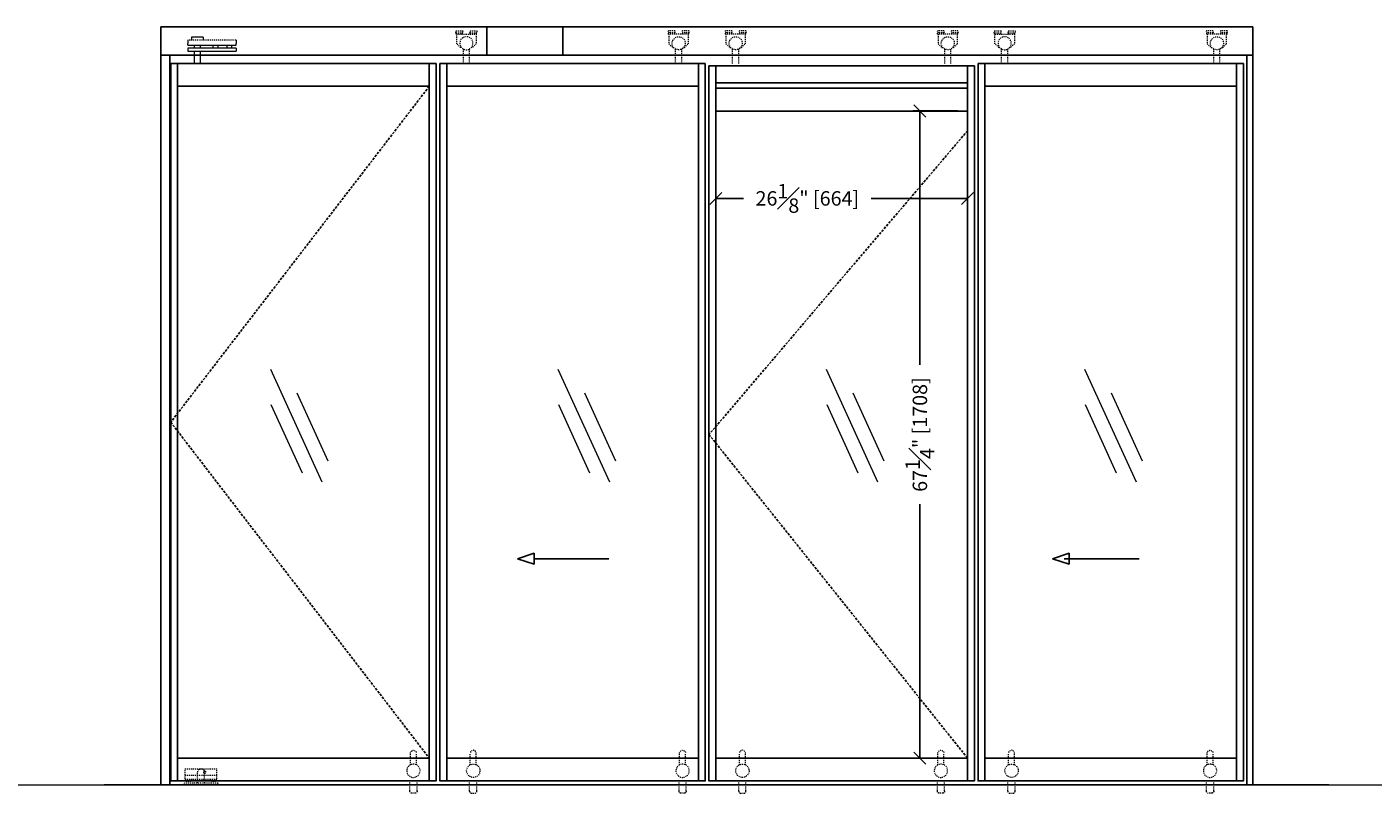
# Model space of a CAD drawing. Units: inches. Extents: x 801 to 3694, y 15 to 767.
# Drawn here: x 930 to 1069, y 367 to 446 of the extents above; entities that cross this region are included whole.
import ezdxf

# ---------------------------------------------------------------- set-up
doc = ezdxf.new("R2010")
doc.units = ezdxf.units.IN
doc.header["$MEASUREMENT"] = 0
for name, pattern in [('DASHED2', [0.375, 0.25, -0.125]), ('HIDDEN', [0.375, 0.25, -0.125]), ('HIDDEN2', [0.1875, 0.125, -0.0625])]:
    doc.linetypes.add(name, pattern=pattern)
doc.layers.add('C-ANNO-DIMS', color=6, linetype='Continuous')
doc.layers.add('C-GEN-HWR_CARVART', color=230, linetype='Continuous')
for name, color, linetype, lineweight in [('C-GEN-BEYOND', 253, 'DASHED2', 5), ('C-GEN-BY_OTHER', 252, 'Continuous', 9), ('C-GEN-GLASS_HATCH', 253, 'Continuous', 5)]:
    doc.layers.add(name, color=color, linetype=linetype, lineweight=lineweight)
doc.layers.add('C-GEN-GLASS_DASH', color=252, linetype='DASHED2', plot=False)
doc.styles.add('CARVART', font='arial.ttf')
doc.dimstyles.new('CARVART_METRIC', dxfattribs={"dimscale": 0, "dimtxt": 0.09375, "dimasz": 0.078125, "dimexe": 0.046875, "dimexo": 0.0625, "dimgap": 0.09375, "dimtad": 0, "dimdec": 4, "dimzin": 3, "dimdsep": 46, "dimlunit": 5, "dimtxsty": 'CARVART', "dimblk": 'OBLIQUE', "dimcen": 0.046875, "dimclrd": 256, "dimclre": 256, "dimclrt": 256, "dimaunit": 1, "dimadec": 0, "dimazin": 0, "dimtfac": 1, "dimtdec": 4, "dimtofl": 0, "dimtmove": 0, "dimatfit": 3, "dimldrblk": 'OPEN90', "dimfxl": 1, "dimtfill": 1, "dimfrac": 1, "dimtolj": 1, "dimtzin": 0, "dimlwd": -1, "dimlwe": -1, "dimarcsym": 0})

# ---------------------------------------------------------------- blocks, each defined once
blk = doc.blocks.new('A$C3AE91ADF A')
at = {"linetype": 'HIDDEN2', "ltscale": 0.5}
for p, q in [((-195, 40), (-195, 65.8)), ((-65, 65.8), (-195, 65.8)), ((-65, 40), (-65, 65.8)), ((-200, 6), (-60, 6)), ((-200, 0), (-200, 6)), ((-195, 22.6), (-195, 40)), ((-65, 40), (-195, 40)), ((-65, 22.6), (-195, 22.6)), ((-192, 15.8), (-192, 22.6)), ((-192, 15.8), (-172, 15.8)), ((-190.8, 14.6), (-192, 15.8)), ((-173.2, 14.6), (-190.8, 14.6)), ((-173.2, 14.6), (-172, 15.8)), ((-172, 15.8), (-172, 22.6)), ((-144, 6), (-144, 52)), ((-116, 6), (-116, 52)), ((-88, 15.8), (-88, 22.6)), ((-88, 15.8), (-68, 15.8)), ((-86.8, 14.6), (-88, 15.8)), ((-69.2, 14.6), (-86.8, 14.6)), ((-69.2, 14.6), (-68, 15.8)), ((-68, 15.8), (-68, 22.6)), ((-65, 22.6), (-65, 40)), ((-60, 0), (-60, 6)), ((-60, 0), (-200, 0))]:
    blk.add_line(p, q, dxfattribs=at)
blk.add_circle((-145, 52.9), 5.2, dxfattribs=at)
blk.add_arc((-130, 52), 14, 0, 180, dxfattribs=at)
blk = doc.blocks.new('SYRT-170')
at = {"linetype": 'HIDDEN', "ltscale": 0.5}
for p, q in [((100.2, 53.2), (100.2, 91.1)), ((120.2, 53.2), (120.2, 91.1)), ((98, -34), (98, 0)), ((122, -34), (122, 0)), ((104, -40), (116, -40))]:
    blk.add_line(p, q, dxfattribs=at)
at = {"linetype": 'ByBlock', "ltscale": 0.5}
blk.add_circle((110.2, 33.6), 22, dxfattribs=at)
at = {"linetype": 'HIDDEN', "ltscale": 0.5}
for centre, radius, start, end in [((110.2, 91.1), 10, 0, 180), ((104, -34), 6, 180, 270), ((116, -34), 6, 270, 0)]:
    blk.add_arc(centre, radius, start, end, dxfattribs=at)
blk = doc.blocks.new('RODAKI-170')
at = {"linetype": 'HIDDEN2', "ltscale": 0.5, "extrusion": (0, 1, 2e-16)}
for p, q in [((-91.7, 86.3), (-96.9, 86.3)), ((-91.7, 81.2), (-96.9, 81.2)), ((-96.9, 77.7), (-96.9, 81.2)), ((-95.6, 77.7), (-95.6, 71.3)), ((-44.4, 77.7), (-95.6, 77.7)), ((-95.6, 71.3), (-95.6, 52.1)), ((-80.2, 86.3), (-91.7, 86.3)), ((-80.2, 81.2), (-91.7, 81.2)), ((-80.2, 77.7), (-80.2, 81.2)), ((-58, 86.3), (-59.8, 86.3)), ((-58, 81.2), (-59.8, 81.2)), ((-59.8, 77.7), (-59.8, 81.2)), ((-43.1, 86.3), (-58, 86.3)), ((-43.1, 81.2), (-58, 81.2)), ((-44.4, 71.3), (-44.4, 77.7)), ((-44.4, 52.1), (-44.4, 71.3)), ((-43.1, 77.7), (-43.1, 81.2)), ((-95.6, 52.1), (-85.4, 41.9)), ((-85.4, 41.9), (-82.9, 41.9)), ((-78, 0), (-78, 38.1)), ((-62, 0), (-62, 38.1)), ((-57.1, 41.9), (-54.6, 41.9)), ((-54.6, 41.9), (-44.4, 52.1))]:
    blk.add_line(p, q, dxfattribs=at)
at = {"linetype": 'HIDDEN2', "ltscale": 0.5}
for p, q in [((-95.6, 77.7), (-96.9, 77.7)), ((-44.4, 77.7), (-43.1, 77.7))]:
    blk.add_line(p, q, dxfattribs=at)
blk.add_circle((-70, 53.4), 17.2, dxfattribs=at)
for centre, start, end in [((-95, 83.8), 126.8699, 233.1301), ((-82.2, 83.8), 306.8699, 53.1301), ((-57.8, 83.8), 126.8699, 233.1301), ((-45, 83.8), 306.8699, 53.1301)]:
    blk.add_arc(centre, 3.2, start, end, dxfattribs=at)
blk = doc.blocks.new('A$C73722C5C')
at = {"color": 0, "linetype": 'Continuous'}
for p, q in [((44.8, 61.8), (44.8, 53)), ((44.8, 48.2), (44.8, 53)), ((44.8, 48.2), (172.8, 48.2)), ((44.8, 40.2), (44.8, 32.2)), ((172.8, 40.2), (44.8, 40.2)), ((85.6, 69.8), (55.2, 69.8)), ((55.2, 69.8), (55.2, 61.8)), ((62.4, 40.2), (62.4, 48.2)), ((78.4, 40.2), (78.4, 48.2)), ((85.6, 69.8), (85.6, 61.8)), ((112, 40.2), (112, 48.2)), ((124.8, 40.2), (124.8, 48.2)), ((148.8, 40.2), (148.8, 48.2)), ((161.6, 40.2), (161.6, 48.2)), ((172.8, 61.8), (172.8, 53)), ((172.8, 48.2), (172.8, 53)), ((172.8, 40.2), (172.8, 32.2)), ((44.8, 32.2), (172.8, 32.2)), ((62.4, 0), (62.4, 32.2)), ((78.4, 0), (78.4, 32.2))]:
    blk.add_line(p, q, dxfattribs=at)
blk.add_line((172.8, 61.8), (44.8, 61.8))
blk = doc.blocks.new('_Oblique')
at = {"color": 0, "linetype": 'ByBlock', "lineweight": -2}
blk.add_line((-0.5, -0.5), (0.5, 0.5), dxfattribs=at)
blk = doc.blocks.new('*D90')
at = {"layer": 'C-ANNO-DIMS', "transparency": 16777216}
for p, q in [((1026.33, 437.68, 0), (1021.63, 437.68, 0)), ((1022.38, 437.68, 0), (1022.38, 411.29, 0)), ((1022.38, 370.44, 0), (1022.38, 396.83, 0)), ((1026.33, 370.44, 0), (1021.63, 370.44, 0))]:
    blk.add_line(p, q, dxfattribs=at)
at = {"layer": 'Defpoints', "color": 0, "transparency": 16777216}
for p in [(1027.33, 437.68), (1022.38, 370.44, 0), (1027.33, 370.44)]:
    blk.add_point(p, dxfattribs=at)
at = {"layer": 'C-ANNO-DIMS', "transparency": 16777216, "xscale": 1.25, "yscale": 1.25, "zscale": 1.25}
for p, rotation in [((1022.38, 437.68, 0), 90), ((1022.38, 370.44, 0), 270)]:
    blk.add_blockref('_Oblique', p, dxfattribs=dict(at, rotation=rotation))
at = {"layer": 'C-ANNO-DIMS', "transparency": 16777216, "insert": (1022.38, 404.06, 0), "char_height": 1.5, "attachment_point": 5, "rotation": 90, "style": 'CARVART', "bg_fill": 3, "box_fill_scale": 1.25, "bg_fill_color": 256, "bg_fill_true_color": 13158600, "bg_fill_transparency": 0}
blk.add_mtext('\\A1;67{\\H1x;\\S1#4;}" [1708]', dxfattribs=at)
blk = doc.blocks.new('_Open90')
at = {"color": 0, "linetype": 'ByBlock', "lineweight": -2}
for p, q in [((0, 0), (-1, 0)), ((-0.5, 0.5), (0, 0)), ((0, 0), (-0.5, -0.5))]:
    blk.add_line(p, q, dxfattribs=at)
blk = doc.blocks.new('*D91')
at = {"layer": 'C-ANNO-DIMS', "transparency": 16777216}
for p, q in [((1001.18, 428.85, 0), (1001.18, 427.85, 0)), ((1001.18, 428.6, 0), (1004.06, 428.6, 0)), ((1027.33, 428.6, 0), (1017.32, 428.6, 0)), ((1027.33, 428.85, 0), (1027.33, 427.85, 0))]:
    blk.add_line(p, q, dxfattribs=at)
at = {"layer": 'Defpoints', "color": 0, "transparency": 16777216}
for p in [(1001.18, 429.85, 0), (1027.33, 429.85, 0), (1027.33, 428.6, 0)]:
    blk.add_point(p, dxfattribs=at)
at = {"layer": 'C-ANNO-DIMS', "transparency": 16777216, "xscale": 1.25, "yscale": 1.25, "zscale": 1.25, "rotation": 180}
blk.add_blockref('_Oblique', (1001.18, 428.6, 0), dxfattribs=at)
at = {"layer": 'C-ANNO-DIMS', "transparency": 16777216, "xscale": 1.25, "yscale": 1.25, "zscale": 1.25}
blk.add_blockref('_Oblique', (1027.33, 428.6, 0), dxfattribs=at)
at = {"layer": 'C-ANNO-DIMS', "transparency": 16777216, "insert": (1010.69, 428.6, 0), "char_height": 1.5, "attachment_point": 5, "style": 'CARVART', "bg_fill": 3, "box_fill_scale": 1.25, "bg_fill_color": 256, "bg_fill_true_color": 13158600, "bg_fill_transparency": 0}
blk.add_mtext('\\A1;26{\\H1x;\\S1#8;}" [664]', dxfattribs=at)

msp = doc.modelspace()

# ---------------------------------------------------------------- linework, layer by layer
at = {"layer": 'C-ANNO-DIMS'}
for p, q in [((982.30082, 391.16663), (990.08787, 391.16663)), ((1037.37455, 391.16663, 0), (1045.16161, 391.16663, 0))]:
    msp.add_line(p, q, dxfattribs=at)
for points in [[(980.60058, 391.16663), (982.30082, 391.73337), (982.30082, 390.59988), (980.60058, 391.16663)], [(1036.16634, 391.16663), (1037.86657, 391.73337), (1037.86657, 390.59988), (1036.16634, 391.16663)]]:
    msp.add_lwpolyline(points, dxfattribs=at)
at = {"layer": 'C-GEN-BY_OTHER'}
for p, q in [((803.30118, 367.67639), (1158.35909, 367.67639)), ((1064.84545, 367.67639), (937.64052, 367.67639))]:
    msp.add_line(p, q, dxfattribs=at)
at = {"layer": 'C-GEN-GLASS_DASH'}
msp.add_lwpolyline([(971.42042, 440.24739), (944.56998, 405.34378), (971.42042, 370.44044)], dxfattribs=at)
at = {"layer": 'C-GEN-GLASS_DASH', "elevation": 0}
msp.add_lwpolyline([(1027.32582, 435.62635), (1000.47538, 404.05885), (1027.32582, 370.44044)], dxfattribs=at)
at = {"layer": 'C-GEN-GLASS_HATCH'}
for points in [[(954.91617, 410.85641), (960.25947, 399.16534)], [(984.78109, 410.85641), (990.12439, 399.16534)], [(957.66532, 408.39779), (960.89772, 401.32536)], [(987.53024, 408.39779), (990.76264, 401.32536)], [(954.97614, 407.16872), (958.20853, 400.09629)], [(984.84106, 407.16872), (988.07345, 400.09629)]]:
    msp.add_lwpolyline(points, dxfattribs=at)
at = {"layer": 'C-GEN-GLASS_HATCH', "elevation": 0}
for points in [[(1012.64972, 410.85641), (1017.99302, 399.16534)], [(1012.64972, 410.85641), (1017.99302, 399.16534)], [(1012.64982, 410.85641), (1017.99312, 399.16534)], [(1039.4828, 410.85641), (1044.82611, 399.16534)], [(1015.39887, 408.39779), (1018.63127, 401.32536)], [(1015.39887, 408.39779), (1018.63127, 401.32536)], [(1015.39897, 408.39779), (1018.63137, 401.32536)], [(1042.23196, 408.39779), (1045.46435, 401.32536)], [(1012.70969, 407.16872), (1015.94208, 400.09629)], [(1012.70969, 407.16872), (1015.94208, 400.09629)], [(1012.70979, 407.16872), (1015.94218, 400.09629)], [(1039.54277, 407.16872), (1042.77517, 400.09629)]]:
    msp.add_lwpolyline(points, dxfattribs=at)
at = {"layer": 'C-GEN-HWR_CARVART'}
for p, q in [((1056.97143, 367.67639), (1056.97143, 446.41668)), ((943.54646, 367.67639), (943.54646, 443.4836)), ((944.47961, 367.67668), (944.47734, 443.48361)), ((1056.3356, 367.67668), (1056.33787, 443.48361)), ((945.27874, 442.61746, 0), (945.27874, 368.07036, 0)), ((971.42042, 442.61746, 0), (971.42042, 368.07036, 0)), ((973.23144, 442.61746), (973.23144, 368.07036)), ((999.37312, 442.61746), (999.37312, 368.07036)), ((1000.47538, 442.36845, 0), (1028.03448, 442.36845, 0)), ((1001.18414, 442.36845, 0), (1001.18414, 368.07009, 0)), ((1029.13694, 442.61746), (1029.13694, 368.07036)), ((1055.27862, 442.61746), (1055.27862, 368.07036)), ((1001.18414, 440.60001, 0), (1027.32582, 440.60001, 0)), ((1001.18414, 440.60001, 0), (1027.32582, 440.60001, 0)), ((1001.18414, 440.04762), (1027.32582, 440.04762)), ((1001.18414, 440.04762), (1027.32582, 440.04762)), ((945.27874, 370.44044, 0), (971.42042, 370.44044, 0)), ((973.23144, 370.44044), (999.37312, 370.44044)), ((1001.18424, 370.44044, 0), (1027.32592, 370.44044, 0)), ((1029.13694, 370.44044), (1055.27862, 370.44044))]:
    msp.add_line(p, q, dxfattribs=at)
at = {"layer": 'C-GEN-HWR_CARVART', "elevation": 0}
msp.add_lwpolyline([(1056.97143, 446.41668), (943.54646, 446.41668), (943.54646, 443.4836), (1056.97143, 443.4836)], close=True, dxfattribs=at)
for points in [[(977.40437, 443.4836), (977.40437, 446.41668)], [(985.27839, 443.4836), (985.27839, 446.41668)], [(972.12908, 442.61746), (944.56998, 442.61746)], [(944.56998, 442.61746), (944.56998, 368.07009), (972.12908, 368.07009), (972.12908, 442.61746)], [(1000.08178, 442.61746), (972.52268, 442.61746)], [(972.52268, 442.61746), (972.52268, 368.07009), (1000.08178, 368.07009), (1000.08178, 442.61746)], [(1055.98728, 442.61746), (1028.42818, 442.61746)], [(1028.42818, 442.61746), (1028.42818, 368.07009), (1055.98728, 368.07009), (1055.98728, 442.61746)], [(945.27874, 440.24739), (971.42042, 440.24739)], [(973.23144, 440.24739), (999.37312, 440.24739)], [(1029.13694, 440.24739), (1055.27862, 440.24739)], [(1027.32582, 437.67754), (1001.18414, 437.67754)]]:
    msp.add_lwpolyline(points, dxfattribs=at)

# ---------------------------------------------------------------- block references
at = {"layer": 'C-GEN-BEYOND'}
for name, p, xscale, yscale, zscale in [('RODAKI-170', (972.52268, 442.61746), -0.03937014285718408, 0.03937014285718408, 0.03937014285718408), ('RODAKI-170', (1000.08178, 442.61746), 0.03937014285718408, 0.03937014285718408, 0.03937014285718408), ('RODAKI-170', (1006.00294, 442.61746, 0), 0.03937014285718408, 0.03937014285718408, 0.03937014285718408), ('RODAKI-170', (1028.03448, 442.61746, 0), 0.03937014285718408, 0.03937014285718408, 0.03937014285718408), ('RODAKI-170', (1028.42818, 442.61746, 0), -0.03937014285718408, 0.03937014285718408, 0.03937014285718408), ('RODAKI-170', (1055.98728, 442.61746, 0), 0.03937014285718408, 0.03937014285718408, 0.03937014285718408), ('A$C73722C5C', (944.56998, 442.61746), 0.03937014285718408, 0.03937014285718408, 0.03937014285718408), ('SYRT-170', (973.25092, 368.07009), -0.03149611428574727, 0.03149611428574727, 0.03937014285718408), ('SYRT-170', (972.52268, 368.07009), 0.03149611428574727, 0.03149611428574727, 0.03937014285718408), ('SYRT-170', (1001.20362, 368.07009, 0), -0.03149611428574727, 0.03149611428574727, 0.03937014285718408), ('SYRT-170', (1000.47538, 368.07009, 0), 0.03149611428574727, 0.03149611428574727, 0.03937014285718408), ('SYRT-170', (1000.47548, 368.07009, 0), 0.03149611428574727, 0.03149611428574727, 0.03937014285718408), ('SYRT-170', (1028.03448, 368.07009), -0.03149611428574727, 0.03149611428574727, 0.03937014285718408), ('SYRT-170', (1028.03458, 368.07009, 0), -0.03149611428574727, 0.03149611428574727, 0.03937014285718408), ('SYRT-170', (1028.42818, 368.07009, 0), 0.03149611428574727, 0.03149611428574727, 0.03937014285718408), ('SYRT-170', (1055.98728, 368.07009, 0), -0.03149611428574727, 0.03149611428574727, 0.03937014285718408), ('A$C3AE91ADF A', (944.44399, 367.67639), -0.02519689142859782, 0.02519689142859782, 0.03149611428574727)]:
    msp.add_blockref(name, p, dxfattribs=dict(at, xscale=xscale, yscale=yscale, zscale=zscale))

# ---------------------------------------------------------------- next in the draw order: dimensions: what is measured, and where the dimension line sits
at = {"layer": 'C-ANNO-DIMS'}
dim = msp.add_linear_dim(base=(1022.37887, 370.44044, 0), p1=(1027.32582, 437.67754), p2=(1027.32582, 370.44044), angle=90, dimstyle='CARVART_METRIC', override={"dimpost": '"'}, dxfattribs=at)
dim.commit()
dim.dimension.update_dxf_attribs({"geometry": '*D90', "text_midpoint": (1022.37887, 404.05899, 0)})

# ---------------------------------------------------------------- next in the draw order: linework, layer by layer
at = {"layer": 'C-GEN-HWR_CARVART'}
msp.add_line((1027.32582, 442.36845, 0), (1027.32582, 368.07009, 0), dxfattribs=at)

# ---------------------------------------------------------------- next in the draw order: dimensions: what is measured, and where the dimension line sits
at = {"layer": 'C-ANNO-DIMS'}
dim = msp.add_linear_dim(base=(1027.32582, 428.59518, 0), p1=(1001.18414, 429.84555, 0), p2=(1027.32582, 429.84555, 0), dimstyle='CARVART_METRIC', override={"dimpost": '"'}, dxfattribs=at)
dim.commit()
dim.dimension.update_dxf_attribs({"geometry": '*D91', "text_midpoint": (1010.68834, 428.59518, 0), "dimtype": 160})

# ---------------------------------------------------------------- next in the draw order: linework, layer by layer
at = {"layer": 'C-GEN-HWR_CARVART', "elevation": 0}
msp.add_lwpolyline([(1000.47538, 442.36845), (1000.47538, 368.07009), (1028.03448, 368.07009), (1028.03448, 442.36845)], dxfattribs=at)

doc.saveas('drawing.dxf')
